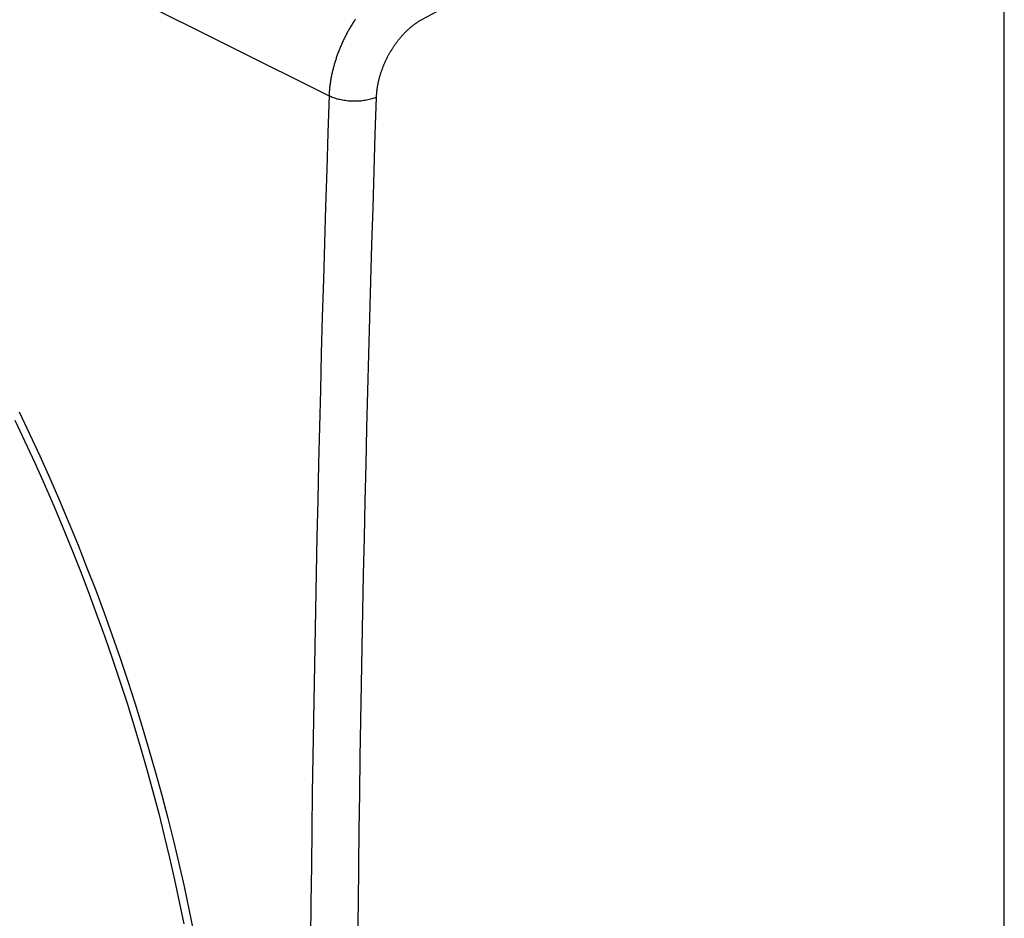
# Model space of a CAD drawing. Units: millimetres. Extents: x -28.7 to 28.1, y -31.7 to 31.5.
# Drawn here: x -2.1 to 12.6, y -7.3 to 6.1 of the extents above; entities that cross this region are included whole.
import ezdxf

# ---------------------------------------------------------------- set-up
doc = ezdxf.new("R2010")
doc.units = ezdxf.units.MM
doc.header["$LTSCALE"] = 16.335
doc.layers.add('DRAFT', color=7, linetype='CONTINUOUS')
doc.layers.add('RACCORDO', color=7, linetype='CONTINUOUS')

msp = doc.modelspace()

# ---------------------------------------------------------------- linework, layer by layer
at = {"layer": 'DRAFT', "color": 7, "linetype": 'CONTINUOUS'}
msp.add_line((12.55, -24.375), (12.55, 7.616), dxfattribs=at)
at = {"layer": 'RACCORDO', "color": 253, "linetype": 'CONTINUOUS'}
msp.add_line((-28.228, 20.287), (2.507, 4.92), dxfattribs=at)
for points in [[(5.366, 6.876), (4.94, 6.638), (4.733, 6.522), (4.525, 6.407), (4.314, 6.291), (4.102, 6.174), (3.881, 6.053)], [(2.9, 6.064), (2.891, 6.052), (2.883, 6.039), (2.875, 6.027), (2.867, 6.014), (2.859, 6.001), (2.851, 5.989), (2.843, 5.976), (2.835, 5.963), (2.827, 5.95), (2.82, 5.937), (2.812, 5.924), (2.805, 5.911), (2.797, 5.898), (2.79, 5.885), (2.783, 5.872), (2.775, 5.859), (2.768, 5.845), (2.761, 5.832), (2.754, 5.819), (2.748, 5.805), (2.741, 5.792), (2.734, 5.778), (2.727, 5.765), (2.721, 5.751), (2.714, 5.738), (2.708, 5.724), (2.702, 5.71), (2.696, 5.696), (2.69, 5.683), (2.684, 5.669), (2.678, 5.655), (2.672, 5.641), (2.666, 5.627), (2.661, 5.614), (2.655, 5.6), (2.65, 5.586), (2.644, 5.572), (2.639, 5.558), (2.634, 5.544), (2.629, 5.53), (2.624, 5.516), (2.619, 5.502), (2.614, 5.488), (2.61, 5.474), (2.605, 5.46), (2.601, 5.446), (2.596, 5.431), (2.592, 5.417), (2.588, 5.403), (2.584, 5.389), (2.58, 5.375), (2.576, 5.361), (2.572, 5.347), (2.568, 5.333), (2.565, 5.319), (2.561, 5.305), (2.558, 5.291), (2.555, 5.277), (2.551, 5.263), (2.548, 5.249), (2.545, 5.235), (2.543, 5.221), (2.54, 5.207), (2.537, 5.193), (2.535, 5.179), (2.532, 5.165), (2.53, 5.151), (2.528, 5.137), (2.526, 5.123), (2.524, 5.11), (2.522, 5.096), (2.52, 5.082), (2.518, 5.068), (2.517, 5.055), (2.515, 5.041), (2.514, 5.027), (2.513, 5.014), (2.511, 5), (2.51, 4.987), (2.509, 4.973), (2.509, 4.96), (2.508, 4.947), (2.507, 4.933), (2.489, 4.372)], [(3.881, 6.053), (3.874, 6.049), (3.867, 6.045), (3.86, 6.041), (3.853, 6.036), (3.845, 6.032), (3.838, 6.027), (3.831, 6.023), (3.824, 6.018), (3.817, 6.013), (3.81, 6.009), (3.802, 6.004), (3.795, 5.999), (3.788, 5.994), (3.781, 5.989), (3.774, 5.983), (3.767, 5.978), (3.76, 5.973), (3.753, 5.967), (3.746, 5.962), (3.739, 5.956), (3.732, 5.95), (3.725, 5.945), (3.718, 5.939), (3.711, 5.933), (3.704, 5.927), (3.697, 5.921), (3.691, 5.915), (3.684, 5.909), (3.677, 5.902), (3.67, 5.896), (3.663, 5.89), (3.657, 5.883), (3.65, 5.877), (3.643, 5.87), (3.637, 5.863), (3.63, 5.857), (3.624, 5.85), (3.617, 5.843), (3.611, 5.836), (3.604, 5.829), (3.598, 5.822), (3.591, 5.815), (3.585, 5.808), (3.578, 5.801), (3.572, 5.793), (3.566, 5.786), (3.56, 5.778), (3.553, 5.771), (3.547, 5.764), (3.541, 5.756), (3.535, 5.748), (3.529, 5.741), (3.523, 5.733), (3.517, 5.725), (3.511, 5.717), (3.505, 5.709), (3.499, 5.701), (3.494, 5.693), (3.488, 5.685), (3.482, 5.677), (3.476, 5.669), (3.471, 5.661), (3.465, 5.653), (3.46, 5.644), (3.454, 5.636), (3.449, 5.628), (3.443, 5.619), (3.438, 5.611), (3.433, 5.602), (3.428, 5.594), (3.422, 5.585), (3.417, 5.577), (3.412, 5.568), (3.407, 5.559), (3.402, 5.551), (3.397, 5.542), (3.392, 5.533), (3.388, 5.524), (3.383, 5.515), (3.378, 5.507), (3.373, 5.498), (3.369, 5.489), (3.364, 5.48), (3.36, 5.471), (3.355, 5.462), (3.351, 5.453), (3.347, 5.444), (3.342, 5.434), (3.338, 5.425), (3.334, 5.416), (3.33, 5.407), (3.326, 5.398), (3.322, 5.389), (3.318, 5.38), (3.314, 5.37), (3.311, 5.361), (3.307, 5.352), (3.303, 5.342), (3.3, 5.333), (3.296, 5.324), (3.293, 5.315), (3.289, 5.305), (3.286, 5.296), (3.283, 5.287), (3.279, 5.277), (3.276, 5.268), (3.273, 5.259), (3.27, 5.249), (3.267, 5.24), (3.264, 5.23), (3.262, 5.221), (3.259, 5.212), (3.256, 5.202), (3.254, 5.193), (3.251, 5.184), (3.249, 5.174), (3.246, 5.165), (3.244, 5.155), (3.242, 5.146), (3.239, 5.137), (3.237, 5.127), (3.235, 5.118), (3.233, 5.109), (3.231, 5.099), (3.23, 5.09), (3.228, 5.081), (3.226, 5.072), (3.224, 5.062), (3.223, 5.053), (3.221, 5.044), (3.22, 5.035), (3.219, 5.025), (3.217, 5.016), (3.216, 5.007), (3.215, 4.998), (3.214, 4.989), (3.213, 4.98), (3.212, 4.971), (3.211, 4.962), (3.211, 4.953), (3.21, 4.944), (3.209, 4.935), (3.209, 4.926), (3.208, 4.917), (3.208, 4.908), (3.207, 4.899)], [(3.207, 4.899), (3.192, 4.892), (3.175, 4.886), (3.158, 4.88), (3.141, 4.875), (3.122, 4.87), (3.104, 4.865), (3.085, 4.861), (3.065, 4.857), (3.045, 4.853), (3.025, 4.85), (3.005, 4.848), (2.984, 4.845), (2.963, 4.844), (2.942, 4.842), (2.92, 4.841), (2.899, 4.841), (2.878, 4.841), (2.856, 4.841), (2.834, 4.842), (2.813, 4.844), (2.791, 4.845), (2.77, 4.847), (2.749, 4.85), (2.728, 4.853), (2.707, 4.857), (2.687, 4.86), (2.667, 4.865), (2.647, 4.869), (2.628, 4.874), (2.609, 4.88), (2.591, 4.886), (2.573, 4.892), (2.555, 4.898), (2.539, 4.905), (2.522, 4.912), (2.507, 4.92)], [(3.207, 4.899), (3.189, 4.351), (3.172, 3.804), (3.155, 3.257), (3.138, 2.71), (3.122, 2.164), (3.107, 1.617), (3.092, 1.071), (3.078, 0.525), (3.064, -0.02), (3.051, -0.566), (3.039, -1.111), (3.027, -1.656), (3.015, -2.2), (3.004, -2.744), (2.994, -3.289), (2.984, -3.832), (2.975, -4.376), (2.966, -4.919), (2.958, -5.462), (2.951, -6.005), (2.944, -6.548), (2.937, -7.09), (2.931, -7.632)], [(2.489, 4.372), (2.471, 3.824), (2.454, 3.276), (2.438, 2.729), (2.422, 2.182), (2.406, 1.635), (2.391, 1.088), (2.377, 0.542), (2.363, -0.004), (2.35, -0.55), (2.338, -1.096), (2.326, -1.641), (2.314, -2.186), (2.303, -2.731), (2.293, -3.276), (2.283, -3.82), (2.274, -4.364), (2.265, -4.908), (2.257, -5.452), (2.25, -5.995), (2.243, -6.538), (2.236, -7.081), (2.23, -7.623)], [(-2.104, 0.218), (-1.949, -0.109), (-1.797, -0.437), (-1.649, -0.767), (-1.505, -1.098), (-1.364, -1.431), (-1.228, -1.765), (-1.095, -2.1), (-0.965, -2.436), (-0.84, -2.772), (-0.719, -3.11), (-0.601, -3.448), (-0.488, -3.787), (-0.378, -4.126), (-0.273, -4.466), (-0.172, -4.806), (-0.074, -5.146), (0.019, -5.486), (0.108, -5.825), (0.193, -6.165), (0.273, -6.504), (0.35, -6.843), (0.422, -7.181), (0.49, -7.519)]]:
    msp.add_lwpolyline(points, dxfattribs=at)
at = {"layer": 'RACCORDO', "color": 7, "linetype": 'CONTINUOUS'}
msp.add_lwpolyline([(-2.167, 0.096), (-2.017, -0.221), (-1.871, -0.54), (-1.728, -0.86), (-1.589, -1.181), (-1.453, -1.504), (-1.321, -1.827), (-1.192, -2.152), (-1.067, -2.478), (-0.946, -2.804), (-0.829, -3.131), (-0.715, -3.459), (-0.605, -3.787), (-0.499, -4.116), (-0.397, -4.445), (-0.299, -4.774), (-0.205, -5.103), (-0.114, -5.431), (-0.028, -5.76), (0.055, -6.089), (0.133, -6.417), (0.207, -6.744), (0.277, -7.071), (0.344, -7.397)], dxfattribs=at)

doc.saveas('drawing.dxf')
